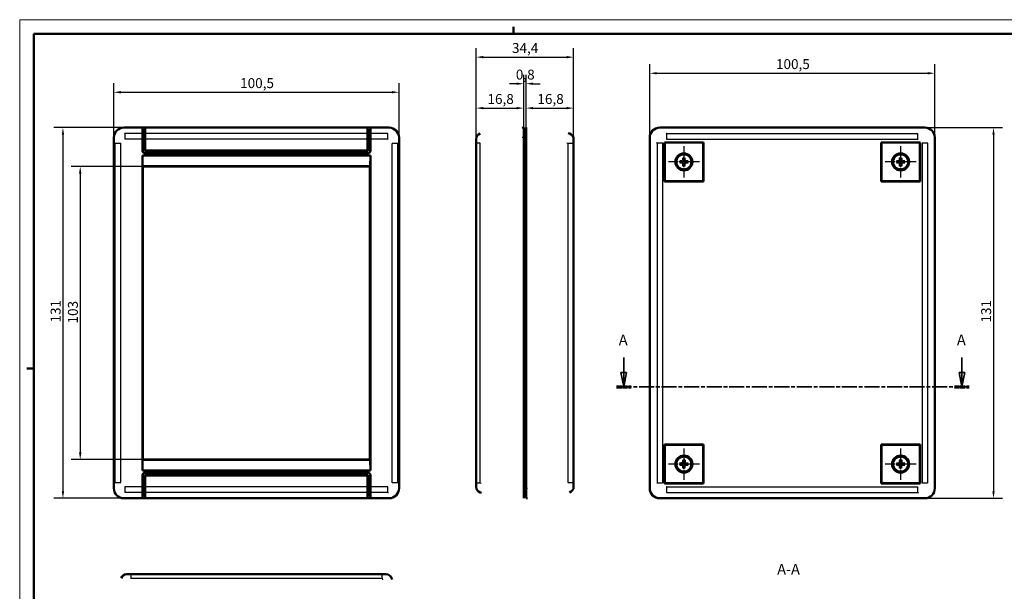
# Model space of a CAD drawing. Extents: x 0 to 594, y 0 to 420.
# Drawn here: x 0 to 347, y 218 to 420 of the extents above; entities that cross this region are included whole.
import ezdxf

# ---------------------------------------------------------------- set-up
doc = ezdxf.new("R2010")
doc.units = 0
doc.linetypes.add('CHAIN', pattern=[0.3543, 0.2362, -0.0295, 0.0591, -0.0295])
doc.linetypes.add('LONG_DASH_DOTTED', pattern=[0.3001, 0.2362, -0.0295, 0.0049, -0.0295])
doc.layers.get('0').update_dxf_attribs({"lineweight": 25})
for name, color, linetype, lineweight in [('Centro(ISO)', 179, 'CHAIN', 25), ('Geometria schizzo(ISO)', 7, 'Continuous', 50), ('Linee di vista in sezione(ISO)', 7, 'LONG_DASH_DOTTED', 35), ('Quote(ISO)', 7, 'Continuous', 25), ('Simboli(ISO)', 7, 'Continuous', 25), ('Spigoli tangenti visibili(ISO)', 251, 'Continuous', 30), ('Spigoli visibili(ISO)', 7, 'Continuous', 50)]:
    doc.layers.add(name, color=color, linetype=linetype, lineweight=lineweight)
doc.styles.add('DEFAULT-ISO~0', font='ARIAL.TTF')
doc.styles.add('Stile testo32', font='ARIAL.TTF')
doc.dimstyles.new('DEFAULT-ISO-Metodo 1b', dxfattribs={"dimtxt": 3.5, "dimasz": 2.5, "dimexe": 3.175, "dimexo": 0, "dimgap": 0.762, "dimtad": 1, "dimtoh": 1, "dimrnd": 1e-08, "dimtxsty": 'DEFAULT-ISO~0', "dimcen": 0.09, "dimdle": 10, "dimclrd": 2, "dimclre": 2, "dimclrt": 6, "dimazin": 2, "dimtfac": 0.714286, "dimtofl": 0, "dimtmove": 0, "dimatfit": 3, "dimfxl": 0, "dimtolj": 1, "dimlwd": 25, "dimlwe": 25, "dimarcsym": 0})

# ---------------------------------------------------------------- blocks, each defined once
blk = doc.blocks.new('Bordi A2')
at = {"layer": 'Geometria schizzo(ISO)', "color": 4, "lineweight": 18}
for p, q in [((0, 420), (594, 420)), ((0, 0), (0, 420))]:
    blk.add_line(p, q, dxfattribs=at)
at = {"layer": 'Geometria schizzo(ISO)'}
for p, q in [((174, 415), (174, 417.5)), ((5, 5), (5, 415)), ((5, 415), (589, 415)), ((2.5, 297), (5, 297))]:
    blk.add_line(p, q, dxfattribs=at)
blk = doc.blocks.new('*D42')
at = {"layer": 'Defpoints', "color": 0, "linetype": 'Continuous'}
for p in [(43.43, 368.28), (21.34, 264.94), (43.43, 264.94)]:
    blk.add_point(p, dxfattribs=at)
at = {"layer": 'Quote(ISO)', "color": 2, "linetype": 'Continuous', "lineweight": 25}
for p, q in [((43.43, 368.28), (18.16, 368.28)), ((21.34, 365.78), (21.34, 267.44)), ((43.43, 264.94), (18.16, 264.94))]:
    blk.add_line(p, q, dxfattribs=at)
at = {"layer": 'Quote(ISO)', "color": 2, "linetype": 'Continuous'}
for points in [[(20.92, 365.78), (21.75, 365.78), (21.34, 368.28)], [(20.92, 267.44), (21.75, 267.44), (21.34, 264.94)]]:
    blk.add_solid(points, dxfattribs=at)
at = {"layer": 'Quote(ISO)', "color": 6, "linetype": 'Continuous', "lineweight": 25, "insert": (17, 312.91), "char_height": 3.5, "attachment_point": 1, "rotation": 90, "style": 'DEFAULT-ISO~0'}
blk.add_mtext('\\A1;103', dxfattribs=at)
blk = doc.blocks.new('*D43')
at = {"layer": 'Defpoints', "color": 0, "linetype": 'Continuous'}
for p in [(133.7, 394.42), (33.2, 378.42), (133.7, 378.42)]:
    blk.add_point(p, dxfattribs=at)
at = {"layer": 'Quote(ISO)', "color": 2, "linetype": 'Continuous', "lineweight": 25}
for p, q in [((33.2, 378.42), (33.2, 397.6)), ((133.7, 378.42), (133.7, 397.6)), ((35.7, 394.42), (131.2, 394.42))]:
    blk.add_line(p, q, dxfattribs=at)
at = {"layer": 'Quote(ISO)', "color": 2, "linetype": 'Continuous'}
for points in [[(35.7, 394.84), (35.7, 394.01), (33.2, 394.42)], [(131.2, 394.84), (131.2, 394.01), (133.7, 394.42)]]:
    blk.add_solid(points, dxfattribs=at)
at = {"layer": 'Quote(ISO)', "color": 6, "linetype": 'Continuous', "lineweight": 25, "insert": (77.7, 399.39), "char_height": 3.5, "attachment_point": 1, "style": 'DEFAULT-ISO~0'}
blk.add_mtext('\\A1;100,5', dxfattribs=at)
blk = doc.blocks.new('*D44')
at = {"layer": 'Defpoints', "color": 0, "linetype": 'Continuous'}
for p in [(36.72, 381.94), (15.25, 251.29), (36.72, 251.29)]:
    blk.add_point(p, dxfattribs=at)
at = {"layer": 'Quote(ISO)', "color": 2, "linetype": 'Continuous', "lineweight": 25}
for p, q in [((36.72, 381.94), (12.07, 381.94)), ((15.25, 379.44), (15.25, 253.79)), ((36.72, 251.29), (12.07, 251.29))]:
    blk.add_line(p, q, dxfattribs=at)
at = {"layer": 'Quote(ISO)', "color": 2, "linetype": 'Continuous'}
for points in [[(14.83, 379.44), (15.66, 379.44), (15.25, 381.94)], [(14.83, 253.79), (15.66, 253.79), (15.25, 251.29)]]:
    blk.add_solid(points, dxfattribs=at)
at = {"layer": 'Quote(ISO)', "color": 6, "linetype": 'Continuous', "lineweight": 25, "insert": (10.91, 313.25), "char_height": 3.5, "attachment_point": 1, "rotation": 90, "style": 'DEFAULT-ISO~0'}
blk.add_mtext('\\A1;131', dxfattribs=at)
blk = doc.blocks.new('*D45')
at = {"layer": 'Defpoints', "color": 0, "linetype": 'Continuous'}
for p in [(195.25, 406.79), (160.89, 376.49), (195.25, 376.38)]:
    blk.add_point(p, dxfattribs=at)
at = {"layer": 'Quote(ISO)', "color": 2, "linetype": 'Continuous', "lineweight": 25}
for p, q in [((160.89, 376.49), (160.89, 409.97)), ((195.25, 376.38), (195.25, 409.97)), ((163.39, 406.79), (192.75, 406.79))]:
    blk.add_line(p, q, dxfattribs=at)
at = {"layer": 'Quote(ISO)', "color": 2, "linetype": 'Continuous'}
for points in [[(163.39, 407.21), (163.39, 406.38), (160.89, 406.79)], [(192.75, 407.21), (192.75, 406.38), (195.25, 406.79)]]:
    blk.add_solid(points, dxfattribs=at)
at = {"layer": 'Quote(ISO)', "color": 6, "linetype": 'Continuous', "lineweight": 25, "insert": (173.53, 411.76), "char_height": 3.5, "attachment_point": 1, "style": 'DEFAULT-ISO~0'}
blk.add_mtext('\\A1;34,4', dxfattribs=at)
blk = doc.blocks.new('*D46')
at = {"layer": 'Defpoints', "color": 0, "linetype": 'Continuous'}
for p in [(177.67, 388.83), (177.67, 381.94), (160.89, 376.49)]:
    blk.add_point(p, dxfattribs=at)
at = {"layer": 'Quote(ISO)', "color": 2, "linetype": 'Continuous', "lineweight": 25}
for p, q in [((160.89, 376.49), (160.89, 392.01)), ((163.39, 388.83), (175.17, 388.83)), ((177.67, 381.94), (177.67, 392.01))]:
    blk.add_line(p, q, dxfattribs=at)
at = {"layer": 'Quote(ISO)', "color": 2, "linetype": 'Continuous'}
for points in [[(163.39, 389.25), (163.39, 388.42), (160.89, 388.83)], [(175.17, 389.25), (175.17, 388.42), (177.67, 388.83)]]:
    blk.add_solid(points, dxfattribs=at)
at = {"layer": 'Quote(ISO)', "color": 6, "linetype": 'Continuous', "lineweight": 25, "insert": (164.89, 393.8), "char_height": 3.5, "attachment_point": 1, "style": 'DEFAULT-ISO~0'}
blk.add_mtext('\\A1;16,8', dxfattribs=at)
blk = doc.blocks.new('*D47')
at = {"layer": 'Defpoints', "color": 0, "linetype": 'Continuous'}
for p in [(195.25, 388.83), (178.47, 381.94), (195.25, 376.38)]:
    blk.add_point(p, dxfattribs=at)
at = {"layer": 'Quote(ISO)', "color": 2, "linetype": 'Continuous', "lineweight": 25}
for p, q in [((178.47, 381.94), (178.47, 392.01)), ((180.97, 388.83), (192.75, 388.83)), ((195.25, 376.38), (195.25, 392.01))]:
    blk.add_line(p, q, dxfattribs=at)
at = {"layer": 'Quote(ISO)', "color": 2, "linetype": 'Continuous'}
for points in [[(180.97, 389.25), (180.97, 388.42), (178.47, 388.83)], [(192.75, 389.25), (192.75, 388.42), (195.25, 388.83)]]:
    blk.add_solid(points, dxfattribs=at)
at = {"layer": 'Quote(ISO)', "color": 6, "linetype": 'Continuous', "lineweight": 25, "insert": (182.48, 393.8), "char_height": 3.5, "attachment_point": 1, "style": 'DEFAULT-ISO~0'}
blk.add_mtext('\\A1;16,8', dxfattribs=at)
blk = doc.blocks.new('*D48')
at = {"layer": 'Defpoints', "color": 0, "linetype": 'Continuous'}
for p in [(178.47, 397.43), (177.67, 378.42), (178.47, 378.42)]:
    blk.add_point(p, dxfattribs=at)
at = {"layer": 'Quote(ISO)', "color": 2, "linetype": 'Continuous', "lineweight": 25}
for p, q in [((177.67, 378.42), (177.67, 400.6)), ((178.47, 378.42), (178.47, 400.6)), ((175.17, 397.43), (172.67, 397.43)), ((180.97, 397.43), (183.47, 397.43))]:
    blk.add_line(p, q, dxfattribs=at)
at = {"layer": 'Quote(ISO)', "color": 2, "linetype": 'Continuous'}
for points in [[(175.17, 397.84), (175.17, 397.01), (177.67, 397.43)], [(180.97, 397.84), (180.97, 397.01), (178.47, 397.43)]]:
    blk.add_solid(points, dxfattribs=at)
at = {"layer": 'Quote(ISO)', "color": 6, "linetype": 'Continuous', "lineweight": 25, "insert": (174.88, 402.4), "char_height": 3.5, "attachment_point": 1, "style": 'DEFAULT-ISO~0'}
blk.add_mtext('\\A1;0,8', dxfattribs=at)
blk = doc.blocks.new('SezioneConv2d0')
at = {"layer": 'Linee di vista in sezione(ISO)', "linetype": 'Continuous'}
for p, q in [((212.93, 300.91), (212.93, 295.58)), ((332.12, 300.91), (332.12, 295.58)), ((211.93, 295.58), (212.93, 290.58)), ((213.93, 295.58), (211.93, 295.58)), ((212.93, 295.58), (212.93, 290.58)), ((212.93, 290.58), (213.93, 295.58)), ((331.12, 295.58), (332.12, 290.58)), ((333.12, 295.58), (331.12, 295.58)), ((332.12, 295.58), (332.12, 290.58)), ((332.12, 290.58), (333.12, 295.58))]:
    blk.add_line(p, q, dxfattribs=at)
at = {"layer": 'Linee di vista in sezione(ISO)', "linetype": 'CHAIN', "ltscale": 22.427393}
blk.add_line((210.36, 290.58), (334.69, 290.58), dxfattribs=at)
at = {"layer": 'Linee di vista in sezione(ISO)', "lineweight": 70, "ltscale": 6.750963}
for p, q in [((210.36, 290.58), (215.5, 290.58)), ((329.55, 290.58), (334.69, 290.58))]:
    blk.add_line(p, q, dxfattribs=at)
at = {"layer": 'Linee di vista in sezione(ISO)', "linetype": 'Continuous', "flags": 128}
for points in [[(211.93, 295.58), (212.93, 290.58)], [(331.12, 295.58), (332.12, 290.58)]]:
    blk.add_lwpolyline(points, dxfattribs=at)
at = {"layer": 'Linee di vista in sezione(ISO)'}
for points in [[(211.93, 295.58), (212.93, 290.58), (213.93, 295.58), (211.93, 295.58)], [(331.12, 295.58), (332.12, 290.58), (333.12, 295.58), (331.12, 295.58)]]:
    blk.add_solid(points, dxfattribs=at)
at = {"layer": 'Linee di vista in sezione(ISO)', "char_height": 3.75, "attachment_point": 7, "style": 'Stile testo32'}
for insert in [(211.16, 304.08), (330.35, 304.08)]:
    blk.add_mtext('A', dxfattribs=dict(at, insert=insert))
blk = doc.blocks.new('*D67')
at = {"layer": 'Defpoints', "color": 0, "linetype": 'Continuous'}
for p in [(322.57, 401.12), (222.07, 378.42), (322.57, 378.42)]:
    blk.add_point(p, dxfattribs=at)
at = {"layer": 'Quote(ISO)', "color": 2, "linetype": 'Continuous', "lineweight": 25}
for p, q in [((222.07, 378.42), (222.07, 404.29)), ((322.57, 378.42), (322.57, 404.29)), ((224.57, 401.12), (320.07, 401.12))]:
    blk.add_line(p, q, dxfattribs=at)
at = {"layer": 'Quote(ISO)', "color": 2, "linetype": 'Continuous'}
for points in [[(224.57, 401.54), (224.57, 400.7), (222.07, 401.12)], [(320.07, 401.54), (320.07, 400.7), (322.57, 401.12)]]:
    blk.add_solid(points, dxfattribs=at)
at = {"layer": 'Quote(ISO)', "color": 6, "linetype": 'Continuous', "lineweight": 25, "insert": (266.57, 406.09), "char_height": 3.5, "attachment_point": 1, "style": 'DEFAULT-ISO~0'}
blk.add_mtext('\\A1;100,5', dxfattribs=at)
blk = doc.blocks.new('*D68')
at = {"layer": 'Defpoints', "color": 0, "linetype": 'Continuous'}
for p in [(319.05, 381.94), (319.05, 251.29), (343.24, 251.29)]:
    blk.add_point(p, dxfattribs=at)
at = {"layer": 'Quote(ISO)', "color": 2, "linetype": 'Continuous', "lineweight": 25}
for p, q in [((319.05, 381.94), (346.42, 381.94)), ((343.24, 379.44), (343.24, 253.79)), ((319.05, 251.29), (346.42, 251.29))]:
    blk.add_line(p, q, dxfattribs=at)
at = {"layer": 'Quote(ISO)', "color": 2, "linetype": 'Continuous'}
for points in [[(342.82, 379.44), (343.66, 379.44), (343.24, 381.94)], [(342.82, 253.79), (343.66, 253.79), (343.24, 251.29)]]:
    blk.add_solid(points, dxfattribs=at)
at = {"layer": 'Quote(ISO)', "color": 6, "linetype": 'Continuous', "lineweight": 25, "insert": (338.9, 313.25), "char_height": 3.5, "attachment_point": 1, "rotation": 90, "style": 'DEFAULT-ISO~0'}
blk.add_mtext('\\A1;131', dxfattribs=at)

msp = doc.modelspace()

# ---------------------------------------------------------------- linework, layer by layer
at = {"layer": 'Centro(ISO)', "linetype": 'CHAIN', "ltscale": 12.223182}
for p, q in [((234.13, 375.379), (234.13, 364.379)), ((310.51, 375.379), (310.51, 364.379)), ((239.63, 369.879), (228.63, 369.879)), ((316.01, 369.879), (305.01, 369.879)), ((234.13, 268.849), (234.13, 257.849)), ((310.51, 268.849), (310.51, 257.849)), ((239.63, 263.349), (228.63, 263.349)), ((316.01, 263.349), (305.01, 263.349))]:
    msp.add_line(p, q, dxfattribs=at)
at = {"layer": 'Spigoli tangenti visibili(ISO)'}
for p, q in [((43.25, 379.855), (37.11, 379.855)), ((37.11, 379.855), (37.11, 377.918)), ((43.338, 378.887), (43.25, 379.855)), ((43.338, 378.887), (44.167, 378.887)), ((44.167, 378.887), (44.255, 379.855)), ((122.645, 379.855), (44.255, 379.855)), ((122.733, 378.887), (122.645, 379.855)), ((122.733, 378.887), (123.562, 378.887)), ((123.562, 378.887), (123.65, 379.855)), ((129.789, 379.855), (123.65, 379.855)), ((129.789, 377.918), (129.789, 379.855)), ((178.471, 378.448), (177.669, 378.462)), ((228.017, 379.855), (316.623, 379.855)), ((228.017, 379.855), (228.017, 377.918)), ((316.623, 377.918), (316.623, 379.855)), ((33.616, 256.852), (33.616, 376.376)), ((35.623, 376.376), (33.616, 376.376)), ((35.623, 256.852), (35.623, 376.376)), ((43.25, 377.918), (37.11, 377.918)), ((43.338, 377.918), (43.25, 377.918)), ((43.338, 377.918), (44.167, 377.918)), ((44.167, 377.918), (44.255, 377.918)), ((122.645, 377.918), (44.255, 377.918)), ((122.733, 377.918), (122.645, 377.918)), ((122.733, 377.918), (123.562, 377.918)), ((123.562, 377.918), (123.65, 377.918)), ((129.789, 377.918), (123.65, 377.918)), ((131.276, 256.852), (131.276, 376.376)), ((133.283, 376.376), (131.276, 376.376)), ((133.283, 256.852), (133.283, 376.376)), ((162.239, 376.491), (160.886, 376.491)), ((162.239, 376.491), (162.239, 256.738)), ((193.357, 256.852), (193.357, 376.376)), ((195.254, 376.376), (193.357, 376.376)), ((224.662, 376.491), (224.662, 256.738)), ((226.561, 376.491), (224.662, 376.491)), ((226.561, 376.491), (226.561, 256.738)), ((228.017, 377.918), (316.623, 377.918)), ((318.079, 376.491), (318.079, 256.738)), ((319.979, 376.491), (318.079, 376.491)), ((319.979, 376.491), (319.979, 256.738)), ((43.338, 373.978), (43.25, 373.891)), ((44.246, 372.894), (44.334, 372.982)), ((122.566, 372.982), (122.653, 372.894)), ((123.65, 373.891), (123.562, 373.978)), ((233.675, 370.138), (233.675, 370.005)), ((233.675, 369.621), (233.675, 369.754)), ((233.872, 370.335), (234.005, 370.334)), ((233.872, 369.424), (234.005, 369.424)), ((234.389, 370.335), (234.255, 370.334)), ((234.389, 369.424), (234.255, 369.424)), ((234.586, 370.138), (234.585, 370.005)), ((234.586, 369.621), (234.585, 369.754)), ((310.055, 370.138), (310.055, 370.005)), ((310.055, 369.621), (310.055, 369.754)), ((310.252, 370.335), (310.385, 370.334)), ((310.252, 369.424), (310.385, 369.424)), ((310.769, 370.335), (310.635, 370.334)), ((310.769, 369.424), (310.635, 369.424)), ((310.966, 370.138), (310.965, 370.005)), ((310.966, 369.621), (310.965, 369.754)), ((233.88, 263.809), (234.013, 263.806)), ((234.397, 263.8), (234.263, 263.802)), ((310.255, 263.807), (310.388, 263.805)), ((310.772, 263.803), (310.639, 263.803)), ((44.334, 260.246), (44.246, 260.334)), ((122.653, 260.334), (122.566, 260.246)), ((233.67, 263.099), (233.673, 263.232)), ((233.679, 263.616), (233.678, 263.483)), ((233.864, 262.898), (233.997, 262.897)), ((234.381, 262.889), (234.248, 262.892)), ((234.581, 263.083), (234.583, 263.216)), ((234.59, 263.6), (234.587, 263.467)), ((310.053, 263.094), (310.054, 263.227)), ((310.056, 263.611), (310.056, 263.478)), ((310.248, 262.896), (310.382, 262.895)), ((310.765, 262.892), (310.632, 262.894)), ((310.964, 263.088), (310.964, 263.221)), ((310.968, 263.604), (310.966, 263.471)), ((33.616, 256.852), (35.623, 256.852)), ((43.25, 259.338), (43.338, 259.25)), ((123.562, 259.25), (123.65, 259.338)), ((131.276, 256.852), (133.283, 256.852)), ((193.357, 256.852), (195.254, 256.852)), ((43.25, 255.31), (37.11, 255.31)), ((37.11, 255.31), (37.11, 253.373)), ((43.25, 253.373), (37.11, 253.373)), ((43.338, 255.31), (43.25, 255.31)), ((43.338, 254.342), (43.25, 253.373)), ((43.338, 255.31), (44.167, 255.31)), ((43.338, 254.342), (44.167, 254.342)), ((44.167, 255.31), (44.255, 255.31)), ((44.167, 254.342), (44.255, 253.373)), ((122.645, 255.31), (44.255, 255.31)), ((122.645, 253.373), (44.255, 253.373)), ((122.733, 255.31), (122.645, 255.31)), ((122.733, 254.342), (122.645, 253.373)), ((122.733, 255.31), (123.562, 255.31)), ((122.733, 254.342), (123.562, 254.342)), ((123.562, 255.31), (123.65, 255.31)), ((123.562, 254.342), (123.65, 253.373)), ((129.789, 255.31), (123.65, 255.31)), ((129.789, 253.373), (123.65, 253.373)), ((129.789, 253.373), (129.789, 255.31)), ((160.886, 256.738), (162.239, 256.738)), ((177.669, 254.766), (178.471, 254.78)), ((224.662, 256.738), (226.561, 256.738)), ((228.017, 255.31), (316.623, 255.31)), ((228.017, 255.31), (228.017, 253.373)), ((228.017, 253.373), (316.623, 253.373)), ((316.623, 253.373), (316.623, 255.31)), ((318.079, 256.738), (319.979, 256.738)), ((39.147, 224.489), (39.147, 223.016)), ((127.753, 223.016), (39.147, 223.016)), ((127.753, 223.016), (127.753, 224.489))]:
    msp.add_line(p, q, dxfattribs=at)
at = {"layer": 'Spigoli tangenti visibili(ISO)', "flags": 128}
for points in [[(130.182, 381.939), (130.182, 381.937)], [(319.053, 381.939), (319.05, 381.937)], [(37.11, 379.855), (36.903, 379.842)], [(37.11, 379.855), (37.086, 379.987)], [(133.7, 378.422), (133.699, 378.42)], [(177.669, 378.422), (177.158, 378.42)], [(193.782, 379.855), (193.805, 379.842)], [(228.017, 379.855), (227.826, 379.834)], [(228.017, 379.855), (227.867, 379.983)], [(322.57, 378.422), (322.567, 378.42)], [(33.616, 376.376), (33.589, 376.51)], [(35.623, 376.376), (35.626, 376.475)], [(129.789, 377.918), (129.888, 377.915)], [(133.283, 376.376), (133.275, 376.58)], [(162.239, 376.491), (162.19, 376.683)], [(193.357, 376.376), (192.873, 376.51)], [(224.662, 376.491), (224.501, 376.609)], [(226.561, 376.491), (226.565, 376.584)], [(316.623, 377.918), (316.717, 377.915)], [(319.979, 376.491), (319.955, 376.683)], [(33.616, 256.852), (33.625, 256.648)], [(131.276, 256.852), (131.273, 256.753)], [(133.283, 256.852), (133.31, 256.719)], [(193.357, 256.852), (193.4, 256.648)], [(33.2, 254.807), (33.2, 254.809)], [(37.11, 255.31), (37.012, 255.314)], [(129.789, 253.373), (129.996, 253.386)], [(129.789, 253.373), (129.813, 253.242)], [(162.239, 256.738), (162.711, 256.62)], [(162.359, 253.373), (162.303, 253.395)], [(178.471, 254.807), (178.974, 254.809)], [(222.07, 254.807), (222.073, 254.809)], [(224.662, 256.738), (224.685, 256.546)], [(228.017, 255.31), (227.923, 255.314)], [(316.623, 253.373), (316.814, 253.395)], [(316.623, 253.373), (316.774, 253.246)], [(318.079, 256.738), (318.076, 256.644)], [(319.979, 256.738), (320.139, 256.62)], [(36.717, 251.289), (36.718, 251.292)], [(225.588, 251.289), (225.59, 251.292)], [(35.791, 223.136), (35.814, 223.185)], [(127.753, 223.016), (127.944, 223.072)], [(127.753, 223.016), (127.903, 222.548)]]:
    msp.add_lwpolyline(points, dxfattribs=at)
at = {"layer": 'Spigoli tangenti visibili(ISO)'}
for centre, radius, start, end in [((234.13, 369.879), 1.483, 80.87009, 99.12991), ((310.51, 369.879), 1.483, 80.87009, 99.12991), ((234.13, 369.879), 1.483, 170.87009, 189.12991), ((234.13, 369.879), 1.362, 170.21145, 189.78855), ((234.13, 369.879), 1.483, 260.87009, 279.12991), ((234.13, 369.879), 1.362, 80.21145, 99.78855), ((234.13, 369.879), 1.362, 260.21145, 279.78855), ((234.13, 369.879), 1.362, 350.21145, 9.78855), ((234.13, 369.879), 1.483, 350.87009, 9.12991), ((310.51, 369.879), 1.483, 170.87009, 189.12991), ((310.51, 369.879), 1.362, 170.21145, 189.78855), ((310.51, 369.879), 1.483, 260.87009, 279.12991), ((310.51, 369.879), 1.362, 80.21145, 99.78855), ((310.51, 369.879), 1.362, 260.21145, 279.78855), ((310.51, 369.879), 1.362, 350.21145, 9.78855), ((310.51, 369.879), 1.483, 350.87009, 9.12991), ((234.13, 263.349), 1.483, 79.86784, 98.12766), ((234.13, 263.349), 1.362, 79.2092, 98.78629), ((310.51, 263.349), 1.483, 80.45165, 98.71147), ((310.51, 263.349), 1.362, 79.79301, 99.3701), ((234.13, 263.349), 1.483, 169.86784, 188.12766), ((234.13, 263.349), 1.362, 169.2092, 188.78629), ((234.13, 263.349), 1.483, 259.86784, 278.12766), ((234.13, 263.349), 1.362, 259.2092, 278.78629), ((234.13, 263.349), 1.362, 349.2092, 8.78629), ((234.13, 263.349), 1.483, 349.86784, 8.12766), ((310.51, 263.349), 1.483, 170.45165, 188.71147), ((310.51, 263.349), 1.362, 169.79301, 189.3701), ((310.51, 263.349), 1.483, 260.45165, 278.71147), ((310.51, 263.349), 1.362, 259.79301, 279.3701), ((310.51, 263.349), 1.362, 349.79301, 9.3701), ((310.51, 263.349), 1.483, 350.45165, 8.71147)]:
    msp.add_arc(centre, radius, start, end, dxfattribs=at)
at = {"layer": 'Spigoli visibili(ISO)'}
for p, q in [((43.25, 381.939), (36.717, 381.939)), ((43.338, 380.934), (43.25, 381.939)), ((43.25, 381.939), (43.25, 379.855)), ((44.255, 381.939), (43.25, 381.939)), ((44.167, 380.934), (44.255, 381.939)), ((122.645, 381.939), (44.255, 381.939)), ((44.255, 381.939), (44.255, 379.855)), ((122.733, 380.934), (122.645, 381.939)), ((122.645, 381.939), (122.645, 379.855)), ((123.65, 381.939), (122.645, 381.939)), ((123.562, 380.934), (123.65, 381.939)), ((130.182, 381.939), (123.65, 381.939)), ((123.65, 381.939), (123.65, 379.855)), ((177.669, 378.422), (177.669, 381.939)), ((178.471, 381.939), (178.471, 378.422)), ((225.588, 381.939), (319.053, 381.939)), ((33.2, 254.807), (33.2, 378.422)), ((43.25, 379.855), (43.25, 377.918)), ((43.338, 380.934), (44.167, 380.934)), ((43.338, 380.934), (43.338, 378.887)), ((43.338, 378.887), (43.338, 377.918)), ((44.167, 380.934), (44.167, 378.887)), ((44.167, 378.887), (44.167, 377.918)), ((44.255, 379.855), (44.255, 377.918)), ((122.645, 379.855), (122.645, 377.918)), ((122.733, 380.934), (123.562, 380.934)), ((122.733, 380.934), (122.733, 378.887)), ((122.733, 378.887), (122.733, 377.918)), ((123.562, 380.934), (123.562, 378.887)), ((123.562, 378.887), (123.562, 377.918)), ((123.65, 379.855), (123.65, 377.918)), ((133.7, 254.807), (133.7, 378.422)), ((178.471, 380.358), (177.669, 380.372)), ((177.669, 378.422), (177.669, 254.807)), ((178.471, 254.807), (178.471, 378.422)), ((222.07, 378.422), (222.07, 254.807)), ((322.57, 378.422), (322.57, 254.807)), ((43.25, 373.891), (43.25, 377.918)), ((43.338, 373.978), (43.338, 377.918)), ((44.167, 373.811), (44.167, 377.918)), ((44.255, 373.899), (44.255, 377.918)), ((122.645, 377.918), (122.645, 373.899)), ((122.733, 373.811), (122.733, 377.918)), ((123.562, 373.978), (123.562, 377.918)), ((123.65, 377.918), (123.65, 373.891)), ((160.886, 377.918), (160.886, 376.491)), ((160.886, 376.491), (160.886, 256.738)), ((195.254, 376.376), (195.254, 377.918)), ((195.254, 256.852), (195.254, 376.376)), ((227.259, 363.008), (227.259, 376.751)), ((227.259, 376.751), (241.002, 376.751)), ((227.259, 376.751), (227.346, 376.663)), ((227.346, 376.663), (240.914, 376.663)), ((227.346, 363.096), (227.346, 376.663)), ((241.002, 376.751), (240.914, 376.663)), ((240.914, 376.663), (240.914, 363.096)), ((241.002, 376.751), (241.002, 363.008)), ((303.639, 363.008), (303.639, 376.751)), ((303.639, 376.751), (317.382, 376.751)), ((303.639, 376.751), (303.726, 376.663)), ((303.726, 376.663), (317.294, 376.663)), ((303.726, 363.096), (303.726, 376.663)), ((317.294, 376.663), (317.382, 376.751)), ((317.294, 376.663), (317.294, 363.096)), ((317.382, 376.751), (317.382, 363.008)), ((43.25, 372.123), (43.25, 261.106)), ((123.65, 372.123), (43.25, 372.123)), ((43.338, 368.372), (43.25, 372.123)), ((44.255, 373.899), (44.167, 373.811)), ((44.167, 373.811), (122.733, 373.811)), ((44.246, 372.894), (122.653, 372.894)), ((122.645, 373.899), (44.255, 373.899)), ((44.334, 372.982), (122.566, 372.982)), ((122.645, 373.899), (122.733, 373.811)), ((123.65, 372.123), (123.562, 368.372)), ((123.65, 261.106), (123.65, 372.123)), ((123.562, 368.372), (43.338, 368.372)), ((43.425, 368.284), (43.338, 368.372)), ((123.474, 368.284), (43.425, 368.284)), ((43.425, 264.945), (43.425, 368.284)), ((123.562, 368.372), (123.474, 368.284)), ((123.474, 368.284), (123.474, 264.945)), ((233.322, 370.019), (232.788, 370.111)), ((232.788, 369.648), (233.322, 369.74)), ((233.899, 371.221), (233.991, 370.687)), ((233.991, 369.071), (233.899, 368.537)), ((234.27, 370.687), (234.362, 371.221)), ((234.362, 368.537), (234.27, 369.071)), ((235.472, 370.111), (234.938, 370.019)), ((234.938, 369.74), (235.472, 369.648)), ((309.702, 370.019), (309.168, 370.111)), ((309.168, 369.648), (309.702, 369.74)), ((310.279, 371.221), (310.371, 370.687)), ((310.371, 369.071), (310.279, 368.537)), ((310.65, 370.687), (310.742, 371.221)), ((310.742, 368.537), (310.65, 369.071)), ((311.852, 370.111), (311.318, 370.019)), ((311.318, 369.74), (311.852, 369.648)), ((227.346, 363.096), (227.259, 363.008)), ((241.002, 363.008), (227.259, 363.008)), ((240.914, 363.096), (227.346, 363.096)), ((240.914, 363.096), (241.002, 363.008)), ((303.726, 363.096), (303.639, 363.008)), ((317.382, 363.008), (303.639, 363.008)), ((317.294, 363.096), (303.726, 363.096)), ((317.294, 363.096), (317.382, 363.008)), ((227.259, 256.478), (227.259, 270.221)), ((227.259, 270.221), (241.002, 270.221)), ((227.259, 270.221), (227.346, 270.133)), ((227.346, 256.566), (227.346, 270.133)), ((227.346, 270.133), (240.914, 270.133)), ((240.914, 270.133), (241.002, 270.221)), ((240.914, 270.133), (240.914, 256.566)), ((241.002, 270.221), (241.002, 256.478)), ((303.639, 256.478), (303.639, 270.221)), ((303.639, 270.221), (317.382, 270.221)), ((303.639, 270.221), (303.726, 270.133)), ((303.726, 256.566), (303.726, 270.133)), ((303.726, 270.133), (317.294, 270.133)), ((317.382, 270.221), (317.294, 270.133)), ((317.294, 270.133), (317.294, 256.566)), ((317.382, 270.221), (317.382, 256.478)), ((43.25, 261.106), (43.338, 264.857)), ((43.338, 264.857), (43.425, 264.945)), ((43.338, 264.857), (123.562, 264.857)), ((43.425, 264.945), (123.474, 264.945)), ((123.474, 264.945), (123.562, 264.857)), ((123.562, 264.857), (123.65, 261.106)), ((233.922, 264.695), (234.005, 264.16)), ((234.284, 264.155), (234.385, 264.687)), ((310.288, 264.693), (310.377, 264.158)), ((310.656, 264.156), (310.752, 264.69)), ((43.25, 261.106), (123.65, 261.106)), ((122.653, 260.334), (44.246, 260.334)), ((232.784, 263.141), (233.32, 263.224)), ((233.325, 263.503), (232.792, 263.604)), ((233.977, 262.544), (233.875, 262.012)), ((234.338, 262.003), (234.256, 262.539)), ((234.936, 263.196), (235.468, 263.094)), ((235.476, 263.557), (234.94, 263.475)), ((309.167, 263.128), (309.701, 263.216)), ((309.703, 263.495), (309.17, 263.591)), ((310.365, 262.542), (310.269, 262.009)), ((310.732, 262.006), (310.644, 262.54)), ((311.317, 263.204), (311.851, 263.108)), ((311.854, 263.571), (311.319, 263.483)), ((43.25, 255.31), (43.25, 259.338)), ((43.338, 255.31), (43.338, 259.25)), ((44.167, 255.31), (44.167, 259.417)), ((44.167, 259.417), (122.733, 259.417)), ((44.167, 259.417), (44.255, 259.329)), ((44.255, 259.329), (122.645, 259.329)), ((44.255, 255.31), (44.255, 259.329)), ((44.334, 260.246), (122.566, 260.246)), ((122.733, 259.417), (122.645, 259.329)), ((122.645, 259.329), (122.645, 255.31)), ((122.733, 255.31), (122.733, 259.417)), ((123.562, 255.31), (123.562, 259.25)), ((123.65, 259.338), (123.65, 255.31)), ((195.254, 255.31), (195.254, 256.852)), ((43.25, 255.31), (43.25, 253.373)), ((43.25, 253.373), (43.25, 251.289)), ((43.338, 255.31), (43.338, 254.342)), ((43.338, 254.342), (43.338, 252.294)), ((44.167, 255.31), (44.167, 254.342)), ((44.167, 254.342), (44.167, 252.294)), ((44.255, 255.31), (44.255, 253.373)), ((44.255, 253.373), (44.255, 251.289)), ((122.645, 255.31), (122.645, 253.373)), ((122.645, 253.373), (122.645, 251.289)), ((122.733, 255.31), (122.733, 254.342)), ((122.733, 254.342), (122.733, 252.294)), ((123.562, 255.31), (123.562, 254.342)), ((123.562, 254.342), (123.562, 252.294)), ((123.65, 255.31), (123.65, 253.373)), ((123.65, 253.373), (123.65, 251.289)), ((160.886, 256.738), (160.886, 255.31)), ((177.669, 251.289), (177.669, 254.807)), ((178.471, 254.807), (178.471, 251.289)), ((227.259, 256.478), (227.346, 256.566)), ((241.002, 256.478), (227.259, 256.478)), ((240.914, 256.566), (227.346, 256.566)), ((240.914, 256.566), (241.002, 256.478)), ((303.726, 256.566), (303.639, 256.478)), ((317.382, 256.478), (303.639, 256.478)), ((317.294, 256.566), (303.726, 256.566)), ((317.382, 256.478), (317.294, 256.566)), ((43.25, 251.289), (36.717, 251.289)), ((43.338, 252.294), (43.25, 251.289)), ((44.255, 251.289), (43.25, 251.289)), ((43.338, 252.294), (44.167, 252.294)), ((44.167, 252.294), (44.255, 251.289)), ((122.645, 251.289), (44.255, 251.289)), ((122.733, 252.294), (122.645, 251.289)), ((123.65, 251.289), (122.645, 251.289)), ((122.733, 252.294), (123.562, 252.294)), ((123.562, 252.294), (123.65, 251.289)), ((130.182, 251.289), (123.65, 251.289)), ((177.669, 252.857), (178.471, 252.871)), ((225.588, 251.289), (319.053, 251.289)), ((39.147, 224.489), (37.691, 224.489)), ((127.753, 224.489), (39.147, 224.489)), ((129.209, 224.489), (127.753, 224.489))]:
    msp.add_line(p, q, dxfattribs=at)
at = {"layer": 'Spigoli visibili(ISO)', "flags": 128}
for points in [[(177.669, 381.939), (177.161, 381.937)], [(193.782, 379.855), (193.3, 379.987)], [(232.666, 370.115), (232.672, 370.115)], [(232.788, 369.648), (232.785, 369.647)], [(233.322, 369.74), (233.346, 369.741)], [(233.675, 370.005), (233.666, 370.005)], [(233.675, 369.754), (233.697, 369.754)], [(233.675, 369.621), (233.687, 369.62)], [(233.872, 370.335), (233.871, 370.323)], [(233.895, 368.415), (233.895, 368.421)], [(233.899, 371.221), (233.898, 371.224)], [(233.991, 370.687), (233.992, 370.663)], [(234.005, 370.334), (234.005, 370.313)], [(234.005, 369.424), (234.005, 369.416)], [(234.255, 370.334), (234.256, 370.343)], [(234.255, 369.424), (234.255, 369.446)], [(234.27, 369.071), (234.269, 369.095)], [(234.362, 368.537), (234.362, 368.534)], [(234.366, 371.344), (234.366, 371.338)], [(234.389, 369.424), (234.389, 369.436)], [(234.585, 370.005), (234.564, 370.005)], [(234.586, 370.138), (234.573, 370.138)], [(234.585, 369.754), (234.594, 369.754)], [(234.938, 370.019), (234.914, 370.018)], [(235.472, 370.111), (235.475, 370.111)], [(235.595, 369.644), (235.589, 369.644)], [(309.046, 370.115), (309.052, 370.115)], [(309.168, 369.648), (309.165, 369.647)], [(309.702, 369.74), (309.726, 369.741)], [(310.055, 370.005), (310.046, 370.005)], [(310.055, 369.754), (310.077, 369.754)], [(310.055, 369.621), (310.067, 369.62)], [(310.252, 370.335), (310.251, 370.323)], [(310.275, 368.415), (310.275, 368.421)], [(310.279, 371.221), (310.278, 371.224)], [(310.371, 370.687), (310.372, 370.663)], [(310.385, 370.334), (310.385, 370.313)], [(310.385, 369.424), (310.385, 369.416)], [(310.635, 370.334), (310.636, 370.343)], [(310.635, 369.424), (310.635, 369.446)], [(310.65, 369.071), (310.649, 369.095)], [(310.742, 368.537), (310.742, 368.534)], [(310.746, 371.344), (310.746, 371.338)], [(310.769, 369.424), (310.769, 369.436)], [(310.965, 370.005), (310.944, 370.005)], [(310.966, 370.138), (310.953, 370.138)], [(310.965, 369.754), (310.974, 369.754)], [(311.318, 370.019), (311.294, 370.018)], [(311.852, 370.111), (311.855, 370.111)], [(311.975, 369.644), (311.969, 369.644)], [(233.88, 263.809), (233.879, 263.797)], [(233.922, 264.695), (233.922, 264.698)], [(234.005, 264.16), (234.005, 264.136)], [(234.013, 263.806), (234.013, 263.785)], [(234.263, 263.802), (234.264, 263.811)], [(234.391, 264.81), (234.391, 264.804)], [(310.255, 263.807), (310.254, 263.794)], [(310.288, 264.693), (310.288, 264.696)], [(310.377, 264.158), (310.377, 264.134)], [(310.388, 263.805), (310.388, 263.784)], [(310.639, 263.803), (310.639, 263.812)], [(310.756, 264.812), (310.756, 264.806)], [(232.67, 263.61), (232.676, 263.61)], [(232.784, 263.141), (232.781, 263.141)], [(233.32, 263.224), (233.344, 263.225)], [(233.678, 263.483), (233.669, 263.483)], [(233.67, 263.099), (233.683, 263.098)], [(233.673, 263.232), (233.695, 263.232)], [(233.869, 261.889), (233.869, 261.895)], [(233.997, 262.897), (233.996, 262.888)], [(234.248, 262.892), (234.248, 262.914)], [(234.256, 262.539), (234.255, 262.563)], [(234.338, 262.003), (234.339, 262.001)], [(234.381, 262.889), (234.381, 262.902)], [(234.587, 263.467), (234.566, 263.467)], [(234.59, 263.6), (234.578, 263.601)], [(234.583, 263.216), (234.592, 263.216)], [(234.94, 263.475), (234.916, 263.474)], [(235.476, 263.557), (235.479, 263.558)], [(235.59, 263.088), (235.585, 263.088)], [(309.047, 263.595), (309.053, 263.596)], [(309.166, 263.128), (309.164, 263.127)], [(309.701, 263.216), (309.725, 263.217)], [(310.056, 263.478), (310.047, 263.478)], [(310.053, 263.094), (310.065, 263.094)], [(310.054, 263.227), (310.076, 263.227)], [(310.264, 261.886), (310.264, 261.892)], [(310.382, 262.895), (310.381, 262.886)], [(310.632, 262.894), (310.632, 262.915)], [(310.644, 262.54), (310.643, 262.564)], [(310.732, 262.006), (310.732, 262.003)], [(310.765, 262.892), (310.766, 262.904)], [(310.966, 263.471), (310.945, 263.471)], [(310.968, 263.604), (310.955, 263.605)], [(310.964, 263.221), (310.973, 263.22)], [(311.319, 263.483), (311.295, 263.482)], [(311.854, 263.571), (311.857, 263.572)], [(311.973, 263.103), (311.967, 263.103)], [(162.359, 253.373), (162.827, 253.246)], [(178.471, 251.289), (178.971, 251.292)], [(131.108, 223.136), (131.269, 222.664)]]:
    msp.add_lwpolyline(points, dxfattribs=at)
at = {"layer": 'Spigoli visibili(ISO)'}
for centre, radius in [((234.13, 369.879), 3), ((234.13, 369.879), 2.8), ((234.13, 369.879), 2.657), ((310.51, 369.879), 3), ((310.51, 369.879), 2.8), ((310.51, 369.879), 2.657), ((234.13, 263.349), 3), ((234.13, 263.349), 2.8), ((234.13, 263.349), 2.657), ((310.51, 263.349), 3), ((310.51, 263.349), 2.8), ((310.51, 263.349), 2.657)]:
    msp.add_circle(centre, radius, dxfattribs=at)
for centre, radius, start, end in [((36.717, 378.422), 3.518, 90, 180), ((130.182, 378.422), 3.518, 0, 90), ((225.588, 378.422), 3.518, 90, 180), ((319.053, 378.422), 3.518, 0, 90), ((162.896, 377.918), 2.01, 105.50204, 180), ((193.244, 377.918), 2.01, 0, 74.49796), ((234.13, 369.879), 0.82, 170.20622, 189.79378), ((234.13, 369.879), 0.82, 80.20622, 99.79378), ((234.13, 369.879), 0.82, 260.20622, 279.79378), ((234.13, 369.879), 0.82, 350.20622, 9.79378), ((310.51, 369.879), 0.82, 170.20622, 189.79378), ((310.51, 369.879), 0.82, 80.20622, 99.79378), ((310.51, 369.879), 0.82, 260.20622, 279.79378), ((310.51, 369.879), 0.82, 350.20622, 9.79378), ((234.13, 263.349), 0.82, 79.20397, 98.79152), ((310.51, 263.349), 0.82, 79.78778, 99.37534), ((234.13, 263.349), 0.82, 169.20397, 188.79152), ((234.13, 263.349), 0.82, 259.20397, 278.79152), ((234.13, 263.349), 0.82, 349.20397, 8.79152), ((310.51, 263.349), 0.82, 169.78778, 189.37534), ((310.51, 263.349), 0.82, 259.78778, 279.37534), ((310.51, 263.349), 0.82, 349.78778, 9.37534), ((36.717, 254.807), 3.518, 180, 270), ((130.182, 254.807), 3.518, 270, 360), ((162.896, 255.31), 2.01, 180, 254.49796), ((193.244, 255.31), 2.01, 285.50204, 360), ((225.588, 254.807), 3.518, 180, 270), ((319.053, 254.807), 3.518, 270, 360), ((37.691, 222.479), 2.01, 90, 160.93342), ((129.209, 222.479), 2.01, 19.06658, 90)]:
    msp.add_arc(centre, radius, start, end, dxfattribs=at)
for centre, major_axis, ratio, start_param, end_param in [((44.253, 373.898), (-0.712, -0.712), 0.9924325, 5.5015852, 7.0647854), ((44.341, 373.986), (-0.712, -0.712), 0.9924325, 5.5015852, 7.0647854), ((122.558, 373.986), (0.712, -0.712), 0.9924325, 5.5015852, 7.0647854), ((122.646, 373.898), (0.712, -0.712), 0.9924325, 5.5015852, 7.0647854), ((234.131, 369.707), (-4.997, -0.028), 0.0871557, 4.803398, 5.0095751), ((234.131, 370.052), (4.997, -0.028), 0.0871557, 4.4152029, 4.62138), ((234.303, 369.878), (-0.028, -4.997), 0.0871557, 4.4152029, 4.62138), ((234.303, 369.88), (0.028, -4.997), 0.0871557, 4.803398, 5.0095751), ((233.957, 369.878), (-0.028, 4.997), 0.0871557, 4.803398, 5.0095751), ((233.957, 369.88), (0.028, 4.997), 0.0871557, 4.4152029, 4.62138), ((234.129, 369.707), (-4.997, 0.028), 0.0871557, 4.4152029, 4.62138), ((234.129, 370.052), (4.997, 0.028), 0.0871557, 4.803398, 5.0095751), ((310.511, 369.707), (-4.997, -0.028), 0.0871557, 4.803398, 5.0095751), ((310.511, 370.052), (4.997, -0.028), 0.0871557, 4.4152029, 4.62138), ((310.683, 369.878), (-0.028, -4.997), 0.0871557, 4.4152029, 4.62138), ((310.683, 369.88), (0.028, -4.997), 0.0871557, 4.803398, 5.0095751), ((310.337, 369.878), (-0.028, 4.997), 0.0871557, 4.803398, 5.0095751), ((310.337, 369.88), (0.028, 4.997), 0.0871557, 4.4152029, 4.62138), ((310.509, 369.707), (-4.997, 0.028), 0.0871557, 4.4152029, 4.62138), ((310.509, 370.052), (4.997, 0.028), 0.0871557, 4.803398, 5.0095751), ((234.303, 263.345), (-0.116, -4.996), 0.0871557, 4.4152029, 4.62138), ((233.957, 263.351), (0.059, 4.997), 0.0871557, 4.803398, 5.0095751), ((310.683, 263.347), (-0.065, -4.997), 0.0871557, 4.4152029, 4.62138), ((310.337, 263.35), (0.008, 4.997), 0.0871557, 4.803398, 5.0095751), ((44.253, 259.331), (-0.712, 0.712), 0.9924325, 5.5015852, 7.0647854), ((122.646, 259.331), (0.712, 0.712), 0.9924325, 5.5015852, 7.0647854), ((234.134, 263.522), (4.996, -0.116), 0.0871557, 4.4152029, 4.62138), ((234.128, 263.177), (-4.997, 0.059), 0.0871557, 4.803398, 5.0095751), ((234.303, 263.347), (-0.059, -4.997), 0.0871557, 4.803398, 5.0095751), ((233.958, 263.353), (0.116, 4.996), 0.0871557, 4.4152029, 4.62138), ((234.132, 263.522), (4.997, -0.059), 0.0871557, 4.803398, 5.0095751), ((234.126, 263.177), (-4.996, 0.116), 0.0871557, 4.4152029, 4.62138), ((310.512, 263.522), (4.997, -0.065), 0.0871557, 4.4152029, 4.62138), ((310.51, 263.177), (-4.997, 0.008), 0.0871557, 4.803398, 5.0095751), ((310.683, 263.349), (-0.008, -4.997), 0.0871557, 4.803398, 5.0095751), ((310.338, 263.352), (0.065, 4.997), 0.0871557, 4.4152029, 4.62138), ((310.51, 263.522), (4.997, -0.008), 0.0871557, 4.803398, 5.0095751), ((310.508, 263.177), (-4.997, 0.065), 0.0871557, 4.4152029, 4.62138), ((44.341, 259.243), (-0.712, 0.712), 0.9924325, 5.5015852, 7.0647854), ((122.558, 259.243), (0.712, 0.712), 0.9924325, 5.5015852, 7.0647854)]:
    msp.add_ellipse(centre, major_axis=major_axis, ratio=ratio, start_param=start_param, end_param=end_param, dxfattribs=at)

# ---------------------------------------------------------------- block references
msp.add_blockref('Bordi A2', (0, 0))
at = {"layer": 'Linee di vista in sezione(ISO)'}
msp.add_blockref('SezioneConv2d0', (0, 0), dxfattribs=at)

# ---------------------------------------------------------------- texts
at = {"layer": 'Simboli(ISO)', "color": 7, "insert": (267, 223.22), "char_height": 3.75, "attachment_point": 7, "style": 'Stile testo32'}
msp.add_mtext('A-A ', dxfattribs=at)

# ---------------------------------------------------------------- dimensions: what is measured, and where the dimension line sits
at = {"layer": 'Quote(ISO)', "color": 2, "linetype": 'Continuous', "lineweight": 25}
for base, p1, p2, angle, override, picture, middle in [((195.254, 406.794), (160.886, 376.491), (195.254, 376.376), 180, {"dimtoh": 0, "dimdec": 1, "dimtp": 0, "dimtm": 0, "dimtdec": 2}, '*D45', (178.07, 406.794)), ((322.57, 401.119), (222.07, 378.422), (322.57, 378.422), 180, {"dimtoh": 0, "dimdec": 2, "dimtp": 0, "dimtm": 0, "dimtdec": 2}, '*D67', (272.32, 401.119)), ((178.471, 397.428), (177.669, 378.422), (178.471, 378.422), 180, {"dimtoh": 0, "dimdec": 2, "dimtp": 0, "dimtm": 0, "dimtdec": 2}, '*D48', (178.07, 397.428)), ((177.669, 388.834), (160.886, 376.491), (177.669, 381.939), 180, {"dimtoh": 0, "dimdec": 1, "dimtp": 0, "dimtm": 0, "dimtdec": 2}, '*D46', (169.278, 388.834)), ((15.248, 251.289), (36.717, 381.939), (36.717, 251.289), 90, {"dimtoh": 0, "dimdec": 0, "dimtp": 0, "dimtm": 0, "dimtdec": 2, "dimtmove": 1}, '*D44', (15.248, 316.614)), ((343.241, 251.289), (319.053, 381.939), (319.053, 251.289), 270, {"dimtoh": 0, "dimdec": 0, "dimtp": 0, "dimtm": 0, "dimtdec": 2, "dimtmove": 1}, '*D68', (343.241, 316.614)), ((21.338, 264.945), (43.425, 368.284), (43.425, 264.945), 90, {"dimtoh": 0, "dimdec": 0, "dimtp": 0, "dimtm": 0, "dimtdec": 2, "dimtmove": 1}, '*D42', (21.338, 316.614))]:
    dim = msp.add_linear_dim(base=base, p1=p1, p2=p2, angle=angle, dimstyle='DEFAULT-ISO-Metodo 1b', override=override, dxfattribs=at)
    dim.commit()
    dim.dimension.update_dxf_attribs({"geometry": picture, "text_midpoint": middle, "dimtype": 160})
for base, p1, p2, picture, middle in [((133.7, 394.422), (33.2, 378.422), (133.7, 378.422), '*D43', (83.45, 394.422)), ((195.254, 388.834), (178.471, 381.939), (195.254, 376.376), '*D47', (186.863, 388.834))]:
    dim = msp.add_linear_dim(base=base, p1=p1, p2=p2, dimstyle='DEFAULT-ISO-Metodo 1b', override={"dimtoh": 0, "dimdec": 1, "dimtp": 0, "dimtm": 0, "dimtdec": 2}, dxfattribs=at)
    dim.commit()
    dim.dimension.update_dxf_attribs({"geometry": picture, "text_midpoint": middle, "dimtype": 160})

doc.saveas('drawing.dxf')
